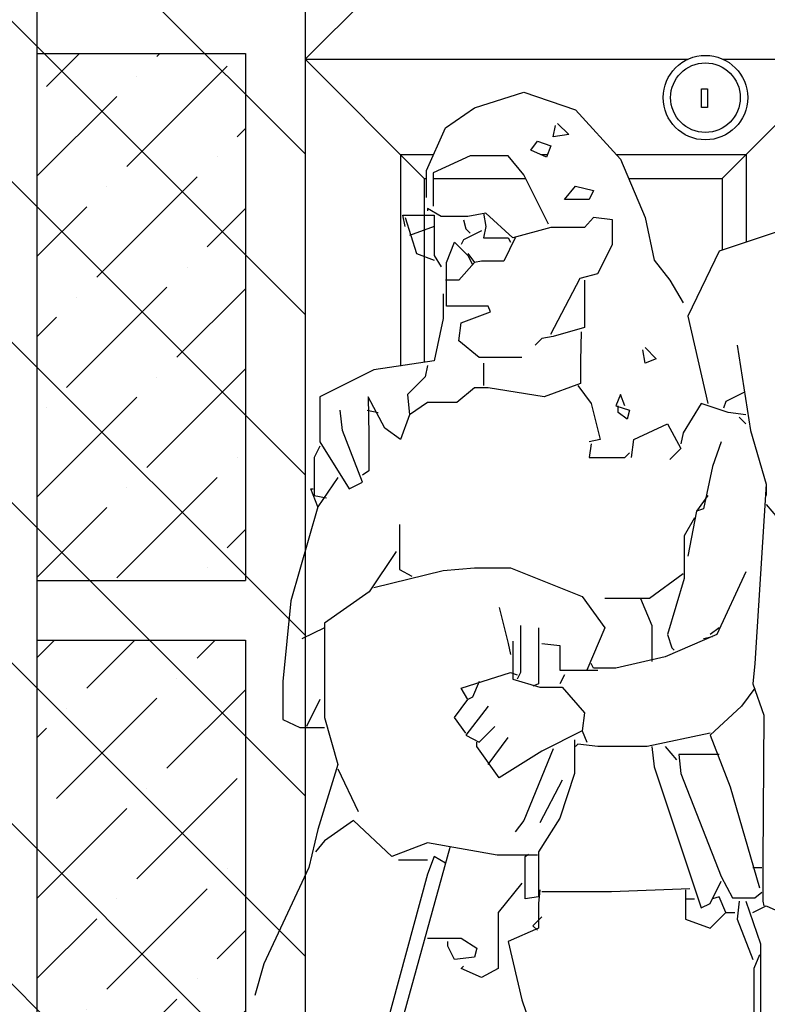
# Model space of a CAD drawing. Units: millimetres. Extents: x 192.8 to 241.3, y 112.2 to 183.8.
# Drawn here: x 217.3 to 217.9, y 172.8 to 173.6 of the extents above; entities that cross this region are included whole.
import ezdxf

# ---------------------------------------------------------------- set-up
doc = ezdxf.new("R2010")
doc.units = ezdxf.units.MM
doc.layers.add('Standard', color=7, linetype='Continuous')

msp = doc.modelspace()

# ---------------------------------------------------------------- hatches: boundary and pattern name
at = {"ltscale": 0.02}
h = msp.add_hatch(dxfattribs=at)
h.set_pattern_fill('ANSI31', color=256, scale=0.03, angle=90, style=0)
h.set_pattern_definition([(135, (76.17982, 154.42354), (-0.06735192, -0.06735192), [])])
h.paths.add_polyline_path([(217.25734, 174.89784), (218.76382, 174.89784), (218.76382, 174.20393), (217.25734, 174.20393)])
h.paths.add_polyline_path([(217.25734, 174.20393), (217.53234, 174.20393), (217.53234, 172.59784), (217.25734, 172.59784)])
h = msp.add_hatch()
h.set_pattern_fill('ANSI36', color=141, scale=0.015, style=0)
h.set_pattern_definition([(45, (22.845125, 112.37923), (0.02525697, 0.092608891), [0.1190625, -0.0238125, 0, -0.0238125])])
h.paths.add_polyline_path([(218.70734, 174.84784), (218.45234, 174.84784), (218.45234, 174.62284), (218.70734, 174.62284)])
h.paths.add_polyline_path([(218.40234, 174.84784), (218.17234, 174.84784), (218.17234, 174.62284), (218.40234, 174.62284)])
h.paths.add_polyline_path([(218.12234, 174.84784), (217.89234, 174.84784), (217.89234, 174.62284), (218.12234, 174.62284)])
h.paths.add_polyline_path([(217.84234, 174.84784), (217.61234, 174.84784), (217.61234, 174.62284), (217.84234, 174.62284)])
h.paths.add_polyline_path([(217.56234, 174.84784), (217.30734, 174.84784), (217.30734, 174.62284), (217.56234, 174.62284)])
h.paths.add_polyline_path([(217.48234, 174.57284), (217.30734, 174.57284), (217.30734, 174.13034), (217.48234, 174.13034)])
h.paths.add_polyline_path([(217.48234, 174.08034), (217.30734, 174.08034), (217.30734, 173.63784), (217.48234, 173.63784)])
h.paths.add_polyline_path([(217.48234, 173.58784), (217.30734, 173.58784), (217.30734, 173.14534), (217.48234, 173.14534)])
h.paths.add_polyline_path([(218.70734, 174.57284), (218.53234, 174.57284), (218.53234, 174.13034), (218.70734, 174.13034)])
h.paths.add_polyline_path([(218.70734, 174.08034), (218.53234, 174.08034), (218.53234, 173.63784), (218.70734, 173.63784)])
h.paths.add_polyline_path([(218.70734, 173.58784), (218.53234, 173.58784), (218.53234, 173.14534), (218.70734, 173.14534)])
h.paths.add_polyline_path([(218.70734, 173.09534), (218.53234, 173.09534), (218.53234, 172.65284), (218.70734, 172.65284)])
h.paths.add_polyline_path([(217.48234, 173.09534), (217.30734, 173.09534), (217.30734, 172.65284), (217.48234, 172.65284)])

# ---------------------------------------------------------------- linework, layer by layer
for p, q in [((217.30734, 174.84784), (217.30734, 172.65284)), ((217.53234, 174.57284), (217.53234, 172.59784)), ((217.63234, 173.68284), (217.53234, 173.58284)), ((217.30734, 173.58784), (217.48234, 173.58784)), ((217.48234, 173.58784), (217.48234, 173.14534)), ((217.63234, 173.48284), (217.53234, 173.58284)), ((217.53234, 173.58284), (217.85339, 173.58284)), ((217.88319, 173.58284), (218.06639, 173.58284)), ((217.88234, 173.48284), (217.9522, 173.55269)), ((217.61234, 173.50284), (217.61234, 173.32539)), ((217.61234, 173.50284), (217.64014, 173.50284)), ((217.73019, 173.50284), (217.73566, 173.50284)), ((217.79343, 173.50284), (217.90234, 173.50284)), ((217.90234, 173.50284), (217.90234, 173.42934)), ((217.63234, 173.48284), (217.63419, 173.48284)), ((217.63234, 173.48284), (217.63234, 173.32836)), ((217.63984, 173.48284), (217.71752, 173.48284)), ((217.80378, 173.48284), (217.88234, 173.48284)), ((217.88234, 173.48284), (217.88234, 173.42267)), ((217.30734, 173.14534), (217.48234, 173.14534)), ((217.30734, 173.09534), (217.48234, 173.09534)), ((217.48234, 173.09534), (217.48234, 172.65284))]:
    msp.add_line(p, q)
msp.add_lwpolyline([(217.86513, 173.55815), (217.87006, 173.55815), (217.87006, 173.54254), (217.86513, 173.54254)], close=True)
for radius in [0.03545, 0.02922]:
    msp.add_circle((217.86829, 173.55067), radius)
at = {"layer": 'Standard', "linetype": 'Continuous'}
for points in [[(217.63419, 173.46696), (217.63419, 173.48955), (217.65018, 173.5253), (217.67465, 173.54223), (217.71604, 173.55541), (217.75932, 173.54035), (217.79696, 173.49896), (217.81766, 173.45003), (217.82518, 173.41428), (217.83835, 173.39735), (217.84964, 173.37853)], [(217.63419, 173.46696), (217.63419, 173.48955), (217.65018, 173.5253), (217.67465, 173.54223), (217.71604, 173.55541), (217.75932, 173.54035), (217.79696, 173.49896), (217.81766, 173.45003), (217.82518, 173.41428), (217.83835, 173.39735), (217.84964, 173.37853)], [(217.74427, 173.52907), (217.75368, 173.51966), (217.74051, 173.51777), (217.74239, 173.52718)], [(217.74427, 173.52907), (217.75368, 173.51966), (217.74051, 173.51777), (217.74239, 173.52718)], [(217.74427, 173.52907), (217.75368, 173.51966), (217.74051, 173.51777), (217.74239, 173.52718)], [(217.74427, 173.52907), (217.75368, 173.51966), (217.74051, 173.51777), (217.74239, 173.52718)], [(217.72733, 173.51401), (217.73862, 173.51025), (217.73486, 173.50084), (217.72169, 173.50648), (217.72733, 173.51401)], [(217.72733, 173.51401), (217.73862, 173.51025), (217.73486, 173.50084), (217.72169, 173.50648), (217.72733, 173.51401)], [(217.72733, 173.51401), (217.73862, 173.51025), (217.73486, 173.50084), (217.72169, 173.50648), (217.72733, 173.51401)], [(217.72733, 173.51401), (217.73862, 173.51025), (217.73486, 173.50084), (217.72169, 173.50648), (217.72733, 173.51401)], [(217.72733, 173.51401), (217.73862, 173.51025), (217.73486, 173.50084), (217.72169, 173.50648), (217.72733, 173.51401)], [(217.72733, 173.51401), (217.73862, 173.51025), (217.73486, 173.50084), (217.72169, 173.50648), (217.72733, 173.51401)], [(217.72733, 173.51401), (217.73862, 173.51025), (217.73486, 173.50084), (217.72169, 173.50648), (217.72733, 173.51401)], [(217.73674, 173.44439), (217.71604, 173.48578), (217.70287, 173.50178), (217.67088, 173.50178), (217.63984, 173.48766), (217.63984, 173.45944)], [(217.73674, 173.44439), (217.71604, 173.48578), (217.70287, 173.50178), (217.67088, 173.50178), (217.63984, 173.48766), (217.63984, 173.45944)], [(217.73674, 173.44439), (217.71604, 173.48578), (217.70287, 173.50178), (217.67088, 173.50178), (217.63984, 173.48766), (217.63984, 173.45944)], [(217.73674, 173.44439), (217.71604, 173.48578), (217.70287, 173.50178), (217.67088, 173.50178), (217.63984, 173.48766), (217.63984, 173.45944)], [(217.73674, 173.44439), (217.71604, 173.48578), (217.70287, 173.50178), (217.67088, 173.50178), (217.63984, 173.48766), (217.63984, 173.45944)], [(217.73674, 173.44439), (217.71604, 173.48578), (217.70287, 173.50178), (217.67088, 173.50178), (217.63984, 173.48766), (217.63984, 173.45944)], [(217.73674, 173.44439), (217.71604, 173.48578), (217.70287, 173.50178), (217.67088, 173.50178), (217.63984, 173.48766), (217.63984, 173.45944)], [(217.75932, 173.47637), (217.77438, 173.47261), (217.77061, 173.46508), (217.74991, 173.46508), (217.75932, 173.47637)], [(217.99453, 173.46321), (217.96443, 173.45003), (217.87975, 173.42181), (217.85341, 173.36724), (217.87034, 173.29385)], [(217.99453, 173.46321), (217.96443, 173.45003), (217.87975, 173.42181), (217.85341, 173.36724), (217.87034, 173.29385)], [(217.99453, 173.46321), (217.96443, 173.45003), (217.87975, 173.42181), (217.85341, 173.36724), (217.87034, 173.29385)], [(217.99453, 173.46321), (217.96443, 173.45003), (217.87975, 173.42181), (217.85341, 173.36724), (217.87034, 173.29385)], [(217.73862, 173.35218), (217.76309, 173.39922), (217.77814, 173.40299), (217.79037, 173.42745), (217.79037, 173.44815), (217.77438, 173.45003), (217.76685, 173.44156), (217.73862, 173.44156), (217.70664, 173.4331), (217.68406, 173.4538), (217.669, 173.45097), (217.64642, 173.45097), (217.63513, 173.45756), (217.63513, 173.45567)], [(217.73862, 173.35218), (217.76309, 173.39922), (217.77814, 173.40299), (217.79037, 173.42745), (217.79037, 173.44815), (217.77438, 173.45003), (217.76685, 173.44156), (217.73862, 173.44156), (217.70664, 173.4331), (217.68406, 173.4538), (217.669, 173.45097), (217.64642, 173.45097), (217.63513, 173.45756), (217.63513, 173.45567)], [(217.73862, 173.35218), (217.76309, 173.39922), (217.77814, 173.40299), (217.79037, 173.42745), (217.79037, 173.44815), (217.77438, 173.45003), (217.76685, 173.44156), (217.73862, 173.44156), (217.70664, 173.4331), (217.68406, 173.4538), (217.669, 173.45097), (217.64642, 173.45097), (217.63513, 173.45756), (217.63513, 173.45567)], [(217.73862, 173.35218), (217.76309, 173.39922), (217.77814, 173.40299), (217.79037, 173.42745), (217.79037, 173.44815), (217.77438, 173.45003), (217.76685, 173.44156), (217.73862, 173.44156), (217.70664, 173.4331), (217.68406, 173.4538), (217.669, 173.45097), (217.64642, 173.45097), (217.63513, 173.45756), (217.63513, 173.45567)], [(217.68217, 173.4538), (217.68406, 173.44251), (217.68217, 173.4331), (217.70287, 173.4331), (217.70475, 173.42933)], [(217.68217, 173.4538), (217.68406, 173.44251), (217.68217, 173.4331), (217.70287, 173.4331), (217.70475, 173.42933)], [(217.61631, 173.44251), (217.61443, 173.45191), (217.64078, 173.45191), (217.64078, 173.41804), (217.64642, 173.40863)], [(217.61631, 173.45003), (217.62572, 173.41992), (217.64078, 173.41428)], [(217.61631, 173.45003), (217.62572, 173.41992), (217.64078, 173.41428)], [(217.61631, 173.45003), (217.62572, 173.41992), (217.64078, 173.41428)], [(217.66524, 173.44815), (217.66712, 173.44062), (217.67088, 173.43686)], [(217.64078, 173.44251), (217.62008, 173.43498)], [(217.64078, 173.44251), (217.62008, 173.43498)], [(217.64078, 173.44251), (217.62008, 173.43498)], [(217.68029, 173.43874), (217.66524, 173.43121), (217.66336, 173.42745)], [(217.68029, 173.43874), (217.66524, 173.43121), (217.66336, 173.42745)], [(217.68029, 173.43874), (217.66524, 173.43121), (217.66336, 173.42745)], [(217.71416, 173.33243), (217.67841, 173.33243), (217.66147, 173.34654), (217.66336, 173.36159), (217.68782, 173.371), (217.68594, 173.3757), (217.65113, 173.3757), (217.65113, 173.4124), (217.65771, 173.42933), (217.669, 173.41804), (217.67277, 173.41051)], [(217.71416, 173.33243), (217.67841, 173.33243), (217.66147, 173.34654), (217.66336, 173.36159), (217.68782, 173.371), (217.68594, 173.3757), (217.65113, 173.3757), (217.65113, 173.4124), (217.65771, 173.42933), (217.669, 173.41804), (217.67277, 173.41051)], [(217.71416, 173.33243), (217.67841, 173.33243), (217.66147, 173.34654), (217.66336, 173.36159), (217.68782, 173.371), (217.68594, 173.3757), (217.65113, 173.3757), (217.65113, 173.4124), (217.65771, 173.42933), (217.669, 173.41804), (217.67277, 173.41051)], [(217.71416, 173.33243), (217.67841, 173.33243), (217.66147, 173.34654), (217.66336, 173.36159), (217.68782, 173.371), (217.68594, 173.3757), (217.65113, 173.3757), (217.65113, 173.4124), (217.65771, 173.42933), (217.669, 173.41804), (217.67277, 173.41051)], [(217.71416, 173.33243), (217.67841, 173.33243), (217.66147, 173.34654), (217.66336, 173.36159), (217.68782, 173.371), (217.68594, 173.3757), (217.65113, 173.3757), (217.65113, 173.4124), (217.65771, 173.42933), (217.669, 173.41804), (217.67277, 173.41051)], [(217.71416, 173.33243), (217.67841, 173.33243), (217.66147, 173.34654), (217.66336, 173.36159), (217.68782, 173.371), (217.68594, 173.3757), (217.65113, 173.3757), (217.65113, 173.4124), (217.65771, 173.42933), (217.669, 173.41804), (217.67277, 173.41051)], [(217.71416, 173.33243), (217.67841, 173.33243), (217.66147, 173.34654), (217.66336, 173.36159), (217.68782, 173.371), (217.68594, 173.3757), (217.65113, 173.3757), (217.65113, 173.4124), (217.65771, 173.42933), (217.669, 173.41804), (217.67277, 173.41051)], [(217.71416, 173.33243), (217.67841, 173.33243), (217.66147, 173.34654), (217.66336, 173.36159), (217.68782, 173.371), (217.68594, 173.3757), (217.65113, 173.3757), (217.65113, 173.4124), (217.65771, 173.42933), (217.669, 173.41804), (217.67277, 173.41051)], [(217.71416, 173.33243), (217.67841, 173.33243), (217.66147, 173.34654), (217.66336, 173.36159), (217.68782, 173.371), (217.68594, 173.3757), (217.65113, 173.3757), (217.65113, 173.4124), (217.65771, 173.42933), (217.669, 173.41804), (217.67277, 173.41051)], [(217.70852, 173.4331), (217.69911, 173.41333), (217.68029, 173.41333), (217.67465, 173.4124)], [(217.70852, 173.4331), (217.69911, 173.41333), (217.68029, 173.41333), (217.67465, 173.4124)], [(217.70852, 173.4331), (217.69911, 173.41333), (217.68029, 173.41333), (217.67465, 173.4124)], [(217.70852, 173.4331), (217.69911, 173.41333), (217.68029, 173.41333), (217.67465, 173.4124)], [(217.70852, 173.4331), (217.69911, 173.41333), (217.68029, 173.41333), (217.67465, 173.4124)], [(217.70852, 173.4331), (217.69911, 173.41333), (217.68029, 173.41333), (217.67465, 173.4124)], [(217.70852, 173.4331), (217.69911, 173.41333), (217.68029, 173.41333), (217.67465, 173.4124)], [(217.669, 173.41992), (217.67465, 173.4124), (217.66147, 173.39735), (217.65018, 173.39735)], [(217.669, 173.41992), (217.67465, 173.4124), (217.66147, 173.39735), (217.65018, 173.39735)], [(217.669, 173.41992), (217.67465, 173.4124), (217.66147, 173.39735), (217.65018, 173.39735)], [(217.669, 173.41992), (217.67465, 173.4124), (217.66147, 173.39735), (217.65018, 173.39735)], [(217.669, 173.41992), (217.67465, 173.4124), (217.66147, 173.39735), (217.65018, 173.39735)], [(217.90798, 172.86671), (217.91927, 172.87235), (217.93997, 172.86294), (217.99265, 172.84883), (218.01335, 172.84883), (218.03499, 173.04547), (218.03499, 173.13578), (218.02464, 173.26186), (218.00206, 173.3917), (218.01711, 173.41616), (218.04534, 173.41616), (218.08109, 173.39735), (218.09615, 173.41992), (218.1112, 173.41804), (218.12907, 173.36912), (218.12907, 173.34654)], [(217.76685, 173.39735), (217.76685, 173.35783), (217.74051, 173.3503), (217.7311, 173.34842), (217.72545, 173.34277)], [(217.6483, 173.38606), (217.6483, 173.36535), (217.64078, 173.3296), (217.58997, 173.32208), (217.54481, 173.2995), (217.54481, 173.26186), (217.56927, 173.22234), (217.58056, 173.22799), (217.56363, 173.27127), (217.56175, 173.2882)], [(217.6483, 173.38606), (217.6483, 173.36535), (217.64078, 173.3296), (217.58997, 173.32208), (217.54481, 173.2995), (217.54481, 173.26186), (217.56927, 173.22234), (217.58056, 173.22799), (217.56363, 173.27127), (217.56175, 173.2882)], [(217.6483, 173.38606), (217.6483, 173.36535), (217.64078, 173.3296), (217.58997, 173.32208), (217.54481, 173.2995), (217.54481, 173.26186), (217.56927, 173.22234), (217.58056, 173.22799), (217.56363, 173.27127), (217.56175, 173.2882)], [(217.6483, 173.38606), (217.6483, 173.36535), (217.64078, 173.3296), (217.58997, 173.32208), (217.54481, 173.2995), (217.54481, 173.26186), (217.56927, 173.22234), (217.58056, 173.22799), (217.56363, 173.27127), (217.56175, 173.2882)], [(217.6483, 173.38606), (217.6483, 173.36535), (217.64078, 173.3296), (217.58997, 173.32208), (217.54481, 173.2995), (217.54481, 173.26186), (217.56927, 173.22234), (217.58056, 173.22799), (217.56363, 173.27127), (217.56175, 173.2882)], [(217.76403, 173.35406), (217.76356, 173.3296), (217.76356, 173.31079), (217.73298, 173.2995), (217.68594, 173.30702), (217.67465, 173.30702), (217.65959, 173.29479), (217.63513, 173.29479), (217.62008, 173.28445), (217.61255, 173.26375), (217.59938, 173.27315), (217.58527, 173.2995), (217.58574, 173.2675), (217.58574, 173.2374), (217.58056, 173.23364)], [(217.76403, 173.35406), (217.76356, 173.3296), (217.76356, 173.31079), (217.73298, 173.2995), (217.68594, 173.30702), (217.67465, 173.30702), (217.65959, 173.29479), (217.63513, 173.29479), (217.62008, 173.28445), (217.61255, 173.26375), (217.59938, 173.27315), (217.58527, 173.2995), (217.58574, 173.2675), (217.58574, 173.2374), (217.58056, 173.23364)], [(217.81766, 173.3409), (217.82706, 173.33149), (217.81766, 173.32772), (217.81577, 173.33901)], [(217.81766, 173.3409), (217.82706, 173.33149), (217.81766, 173.32772), (217.81577, 173.33901)], [(217.81766, 173.3409), (217.82706, 173.33149), (217.81766, 173.32772), (217.81577, 173.33901)], [(217.81766, 173.3409), (217.82706, 173.33149), (217.81766, 173.32772), (217.81577, 173.33901)], [(217.81766, 173.3409), (217.82706, 173.33149), (217.81766, 173.32772), (217.81577, 173.33901)], [(217.81766, 173.3409), (217.82706, 173.33149), (217.81766, 173.32772), (217.81577, 173.33901)], [(217.81766, 173.3409), (217.82706, 173.33149), (217.81766, 173.32772), (217.81577, 173.33901)], [(217.81766, 173.3409), (217.82706, 173.33149), (217.81766, 173.32772), (217.81577, 173.33901)], [(217.81766, 173.3409), (217.82706, 173.33149), (217.81766, 173.32772), (217.81577, 173.33901)], [(217.81766, 173.3409), (217.82706, 173.33149), (217.81766, 173.32772), (217.81577, 173.33901)], [(217.81766, 173.3409), (217.82706, 173.33149), (217.81766, 173.32772), (217.81577, 173.33901)], [(217.81766, 173.3409), (217.82706, 173.33149), (217.81766, 173.32772), (217.81577, 173.33901)], [(217.81766, 173.3409), (217.82706, 173.33149), (217.81766, 173.32772), (217.81577, 173.33901)], [(217.81766, 173.3409), (217.82706, 173.33149), (217.81766, 173.32772), (217.81577, 173.33901)], [(217.81766, 173.3409), (217.82706, 173.33149), (217.81766, 173.32772), (217.81577, 173.33901)], [(217.81766, 173.3409), (217.82706, 173.33149), (217.81766, 173.32772), (217.81577, 173.33901)], [(217.81766, 173.3409), (217.82706, 173.33149), (217.81766, 173.32772), (217.81577, 173.33901)], [(217.8948, 173.34277), (217.90609, 173.27127), (217.91927, 173.22611), (217.91927, 173.2167)], [(217.8948, 173.34277), (217.90609, 173.27127), (217.91927, 173.22611), (217.91927, 173.2167)], [(217.63513, 173.32584), (217.63325, 173.31643), (217.6182, 173.30138), (217.62008, 173.28445)], [(217.68217, 173.32772), (217.68217, 173.3089)], [(217.68217, 173.32772), (217.68217, 173.3089)], [(217.68217, 173.32772), (217.68217, 173.3089)], [(217.68217, 173.32772), (217.68217, 173.3089)], [(217.68217, 173.32772), (217.68217, 173.3089)], [(217.68217, 173.32772), (217.68217, 173.3089)], [(217.7612, 173.3089), (217.7725, 173.29385), (217.78002, 173.26375), (217.77061, 173.26186)], [(217.7612, 173.3089), (217.7725, 173.29385), (217.78002, 173.26375), (217.77061, 173.26186)], [(217.80072, 173.29197), (217.79696, 173.30138), (217.79319, 173.29197), (217.80448, 173.2882), (217.8026, 173.28068), (217.79508, 173.28632), (217.79508, 173.29197)], [(217.80072, 173.29197), (217.79696, 173.30138), (217.79319, 173.29197), (217.80448, 173.2882), (217.8026, 173.28068), (217.79508, 173.28632), (217.79508, 173.29197)], [(217.80072, 173.29197), (217.79696, 173.30138), (217.79319, 173.29197), (217.80448, 173.2882), (217.8026, 173.28068), (217.79508, 173.28632), (217.79508, 173.29197)], [(217.80072, 173.29197), (217.79696, 173.30138), (217.79319, 173.29197), (217.80448, 173.2882), (217.8026, 173.28068), (217.79508, 173.28632), (217.79508, 173.29197)], [(217.90045, 173.30326), (217.8854, 173.29573), (217.88351, 173.29009)], [(217.90045, 173.30326), (217.8854, 173.29573), (217.88351, 173.29009)], [(217.58433, 173.2882), (217.59373, 173.28632)], [(217.58433, 173.2882), (217.59373, 173.28632)], [(217.58433, 173.2882), (217.59373, 173.28632)], [(217.58433, 173.2882), (217.59373, 173.28632)], [(217.58433, 173.2882), (217.59373, 173.28632)], [(217.58433, 173.2882), (217.59373, 173.28632)], [(217.58433, 173.2882), (217.59373, 173.28632)], [(217.58433, 173.2882), (217.59373, 173.28632)], [(217.58433, 173.2882), (217.59373, 173.28632)], [(217.90233, 173.28445), (217.88728, 173.28632), (217.8647, 173.29385), (217.84964, 173.26939), (217.84776, 173.25998)], [(217.90233, 173.28445), (217.88728, 173.28632), (217.8647, 173.29385), (217.84964, 173.26939), (217.84776, 173.25998)], [(217.90233, 173.28445), (217.88728, 173.28632), (217.8647, 173.29385), (217.84964, 173.26939), (217.84776, 173.25998)], [(217.89669, 173.28256), (217.90233, 173.27691)], [(217.89669, 173.28256), (217.90233, 173.27691)], [(217.89669, 173.28256), (217.90233, 173.27691)], [(217.89669, 173.28256), (217.90233, 173.27691)], [(217.89669, 173.28256), (217.90233, 173.27691)], [(217.89669, 173.28256), (217.90233, 173.27691)], [(217.80637, 173.24869), (217.80825, 173.26375), (217.83647, 173.27691), (217.84776, 173.25622), (217.83835, 173.24681)], [(217.80637, 173.24869), (217.80825, 173.26375), (217.83647, 173.27691), (217.84776, 173.25622), (217.83835, 173.24681)], [(217.54481, 173.25809), (217.54011, 173.24869), (217.54011, 173.2167), (217.55046, 173.21482)], [(217.54481, 173.25809), (217.54011, 173.24869), (217.54011, 173.2167), (217.55046, 173.21482)], [(217.7725, 173.25998), (217.77061, 173.24869), (217.80072, 173.24869), (217.80448, 173.25245)], [(217.7725, 173.25998), (217.77061, 173.24869), (217.80072, 173.24869), (217.80448, 173.25245)], [(217.7725, 173.25998), (217.77061, 173.24869), (217.80072, 173.24869), (217.80448, 173.25245)], [(217.7725, 173.25998), (217.77061, 173.24869), (217.80072, 173.24869), (217.80448, 173.25245)], [(217.7725, 173.25998), (217.77061, 173.24869), (217.80072, 173.24869), (217.80448, 173.25245)], [(217.7725, 173.25998), (217.77061, 173.24869), (217.80072, 173.24869), (217.80448, 173.25245)], [(217.7725, 173.25998), (217.77061, 173.24869), (217.80072, 173.24869), (217.80448, 173.25245)], [(217.88163, 173.26186), (217.87411, 173.24116), (217.86658, 173.20541), (217.86093, 173.20353)], [(217.88163, 173.26186), (217.87411, 173.24116), (217.86658, 173.20541), (217.86093, 173.20353)], [(217.88163, 173.26186), (217.87411, 173.24116), (217.86658, 173.20541), (217.86093, 173.20353)], [(217.88163, 173.26186), (217.87411, 173.24116), (217.86658, 173.20541), (217.86093, 173.20353)], [(217.88163, 173.26186), (217.87411, 173.24116), (217.86658, 173.20541), (217.86093, 173.20353)], [(217.88163, 173.26186), (217.87411, 173.24116), (217.86658, 173.20541), (217.86093, 173.20353)], [(217.55986, 173.23175), (217.54293, 173.20729), (217.53728, 173.22234), (217.53917, 173.22234)], [(217.55986, 173.23175), (217.54293, 173.20729), (217.53728, 173.22234), (217.53917, 173.22234)], [(217.91927, 173.22611), (217.90986, 173.07558), (217.90798, 173.05864), (217.91738, 173.03229), (217.91644, 172.90998), (217.91644, 172.87611), (217.91738, 172.87235)], [(217.91927, 173.22611), (217.90986, 173.07558), (217.90798, 173.05864), (217.91738, 173.03229), (217.91644, 172.90998), (217.91644, 172.87611), (217.91738, 172.87235)], [(217.91927, 173.22611), (217.90986, 173.07558), (217.90798, 173.05864), (217.91738, 173.03229), (217.91644, 172.90998), (217.91644, 172.87611), (217.91738, 172.87235)], [(217.91927, 173.22611), (217.90986, 173.07558), (217.90798, 173.05864), (217.91738, 173.03229), (217.91644, 172.90998), (217.91644, 172.87611), (217.91738, 172.87235)], [(217.91927, 173.22611), (217.90986, 173.07558), (217.90798, 173.05864), (217.91738, 173.03229), (217.91644, 172.90998), (217.91644, 172.87611), (217.91738, 172.87235)], [(217.87034, 173.2167), (217.86093, 173.20353), (217.85341, 173.16589)], [(217.87034, 173.2167), (217.86093, 173.20353), (217.85341, 173.16589)], [(217.87034, 173.2167), (217.86093, 173.20353), (217.85341, 173.16589)], [(217.87034, 173.2167), (217.86093, 173.20353), (217.85341, 173.16589)], [(217.87034, 173.2167), (217.86093, 173.20353), (217.85341, 173.16589)], [(217.87034, 173.2167), (217.86093, 173.20353), (217.85341, 173.16589)], [(217.54293, 173.20729), (217.52035, 173.12826), (217.51376, 173.06052), (217.51376, 173.02853), (217.52787, 173.02195), (217.54857, 173.02195)], [(217.54293, 173.20729), (217.52035, 173.12826), (217.51376, 173.06052), (217.51376, 173.02853), (217.52787, 173.02195), (217.54857, 173.02195)], [(217.54293, 173.20729), (217.52035, 173.12826), (217.51376, 173.06052), (217.51376, 173.02853), (217.52787, 173.02195), (217.54857, 173.02195)], [(217.54293, 173.20729), (217.52035, 173.12826), (217.51376, 173.06052), (217.51376, 173.02853), (217.52787, 173.02195), (217.54857, 173.02195)], [(217.54293, 173.20729), (217.52035, 173.12826), (217.51376, 173.06052), (217.51376, 173.02853), (217.52787, 173.02195), (217.54857, 173.02195)], [(217.91927, 173.20918), (217.92867, 173.19789), (217.95126, 173.08122), (217.95878, 172.94386), (217.94373, 172.86294)], [(217.91927, 173.20918), (217.92867, 173.19789), (217.95126, 173.08122), (217.95878, 172.94386), (217.94373, 172.86294)], [(217.85905, 173.19789), (217.85058, 173.18283), (217.85058, 173.14708), (217.83647, 173.10003), (217.84024, 173.08874), (217.84212, 173.08687)], [(217.85905, 173.19789), (217.85058, 173.18283), (217.85058, 173.14708), (217.83647, 173.10003), (217.84024, 173.08874), (217.84212, 173.08687)], [(217.85905, 173.19789), (217.85058, 173.18283), (217.85058, 173.14708), (217.83647, 173.10003), (217.84024, 173.08874), (217.84212, 173.08687)], [(217.85905, 173.19789), (217.85058, 173.18283), (217.85058, 173.14708), (217.83647, 173.10003), (217.84024, 173.08874), (217.84212, 173.08687)], [(217.61161, 173.19224), (217.61161, 173.1546), (217.62196, 173.14896)], [(217.61161, 173.19224), (217.61161, 173.1546), (217.62196, 173.14896)], [(217.61161, 173.19224), (217.61161, 173.1546), (217.62196, 173.14896)], [(217.61161, 173.19224), (217.61161, 173.1546), (217.62196, 173.14896)], [(217.61161, 173.19224), (217.61161, 173.1546), (217.62196, 173.14896)], [(217.61161, 173.19224), (217.61161, 173.1546), (217.62196, 173.14896)], [(217.61161, 173.19224), (217.61161, 173.1546), (217.62196, 173.14896)], [(217.61161, 173.19224), (217.61161, 173.1546), (217.62196, 173.14896)], [(217.60879, 173.16966), (217.58621, 173.13578), (217.54857, 173.10944), (217.54857, 173.03042), (217.55986, 172.9909), (217.54293, 172.93633), (217.5354, 172.90434), (217.49777, 172.82343), (217.49024, 172.79708)], [(217.60879, 173.16966), (217.58621, 173.13578), (217.54857, 173.10944), (217.54857, 173.03042), (217.55986, 172.9909), (217.54293, 172.93633), (217.5354, 172.90434), (217.49777, 172.82343), (217.49024, 172.79708)], [(217.58997, 173.13955), (217.6483, 173.15366), (217.67465, 173.15602), (217.70475, 173.15602), (217.76497, 173.13203), (217.78379, 173.10568), (217.76873, 173.06993)], [(217.58997, 173.13955), (217.6483, 173.15366), (217.67465, 173.15602), (217.70475, 173.15602), (217.76497, 173.13203), (217.78379, 173.10568), (217.76873, 173.06993)], [(217.90233, 173.15273), (217.87787, 173.10003), (217.83459, 173.08122), (217.79319, 173.07181), (217.77438, 173.07181), (217.7725, 173.07558)], [(217.90233, 173.15273), (217.87787, 173.10003), (217.83459, 173.08122), (217.79319, 173.07181), (217.77438, 173.07181), (217.7725, 173.07558)], [(217.90233, 173.15273), (217.87787, 173.10003), (217.83459, 173.08122), (217.79319, 173.07181), (217.77438, 173.07181), (217.7725, 173.07558)], [(217.90233, 173.15273), (217.87787, 173.10003), (217.83459, 173.08122), (217.79319, 173.07181), (217.77438, 173.07181), (217.7725, 173.07558)], [(217.90233, 173.15273), (217.87787, 173.10003), (217.83459, 173.08122), (217.79319, 173.07181), (217.77438, 173.07181), (217.7725, 173.07558)], [(217.90233, 173.15273), (217.87787, 173.10003), (217.83459, 173.08122), (217.79319, 173.07181), (217.77438, 173.07181), (217.7725, 173.07558)], [(217.90233, 173.15273), (217.87787, 173.10003), (217.83459, 173.08122), (217.79319, 173.07181), (217.77438, 173.07181), (217.7725, 173.07558)], [(217.90233, 173.15273), (217.87787, 173.10003), (217.83459, 173.08122), (217.79319, 173.07181), (217.77438, 173.07181), (217.7725, 173.07558)], [(217.90233, 173.15273), (217.87787, 173.10003), (217.83459, 173.08122), (217.79319, 173.07181), (217.77438, 173.07181), (217.7725, 173.07558)], [(217.90233, 173.15273), (217.87787, 173.10003), (217.83459, 173.08122), (217.79319, 173.07181), (217.77438, 173.07181), (217.7725, 173.07558)], [(217.90233, 173.15273), (217.87787, 173.10003), (217.83459, 173.08122), (217.79319, 173.07181), (217.77438, 173.07181), (217.7725, 173.07558)], [(217.84964, 173.15084), (217.82142, 173.13014), (217.78379, 173.13014)], [(217.69535, 173.12262), (217.70287, 173.09251), (217.70475, 173.0831)], [(217.69535, 173.12262), (217.70287, 173.09251), (217.70475, 173.0831)], [(217.69535, 173.12262), (217.70287, 173.09251), (217.70475, 173.0831)], [(217.69535, 173.12262), (217.70287, 173.09251), (217.70475, 173.0831)], [(217.69535, 173.12262), (217.70287, 173.09251), (217.70475, 173.0831)], [(217.69535, 173.12262), (217.70287, 173.09251), (217.70475, 173.0831)], [(217.69535, 173.12262), (217.70287, 173.09251), (217.70475, 173.0831)], [(217.69535, 173.12262), (217.70287, 173.09251), (217.70475, 173.0831)], [(217.69535, 173.12262), (217.70287, 173.09251), (217.70475, 173.0831)], [(217.69535, 173.12262), (217.70287, 173.09251), (217.70475, 173.0831)], [(217.69535, 173.12262), (217.70287, 173.09251), (217.70475, 173.0831)], [(217.69535, 173.12262), (217.70287, 173.09251), (217.70475, 173.0831)], [(217.69535, 173.12262), (217.70287, 173.09251), (217.70475, 173.0831)], [(217.69535, 173.12262), (217.70287, 173.09251), (217.70475, 173.0831)], [(217.81389, 173.13014), (217.8233, 173.10756), (217.8233, 173.07746)], [(217.81389, 173.13014), (217.8233, 173.10756), (217.8233, 173.07746)], [(217.81389, 173.13014), (217.8233, 173.10756), (217.8233, 173.07746)], [(217.81389, 173.13014), (217.8233, 173.10756), (217.8233, 173.07746)], [(217.81389, 173.13014), (217.8233, 173.10756), (217.8233, 173.07746)], [(217.81389, 173.13014), (217.8233, 173.10756), (217.8233, 173.07746)], [(217.81389, 173.13014), (217.8233, 173.10756), (217.8233, 173.07746)], [(217.71322, 173.10756), (217.71322, 173.06805), (217.7104, 173.0624)], [(217.71322, 173.10756), (217.71322, 173.06805), (217.7104, 173.0624)], [(217.71322, 173.10756), (217.71322, 173.06805), (217.7104, 173.0624)], [(217.54857, 173.10568), (217.52976, 173.09628)], [(217.54857, 173.10568), (217.52976, 173.09628)], [(217.54857, 173.10568), (217.52976, 173.09628)], [(217.54857, 173.10568), (217.52976, 173.09628)], [(217.72827, 173.10568), (217.72827, 173.05864), (217.72357, 173.05676)], [(217.72827, 173.10568), (217.72827, 173.05864), (217.72357, 173.05676)], [(217.72827, 173.10568), (217.72827, 173.05864), (217.72357, 173.05676)], [(217.72827, 173.10568), (217.72827, 173.05864), (217.72357, 173.05676)], [(217.72827, 173.10568), (217.72827, 173.05864), (217.72357, 173.05676)], [(217.72827, 173.10568), (217.72827, 173.05864), (217.72357, 173.05676)], [(217.72827, 173.10568), (217.72827, 173.05864), (217.72357, 173.05676)], [(217.72827, 173.10568), (217.72827, 173.05864), (217.72357, 173.05676)], [(217.72827, 173.10568), (217.72827, 173.05864), (217.72357, 173.05676)], [(217.72827, 173.10568), (217.72827, 173.05864), (217.72357, 173.05676)], [(217.72827, 173.10568), (217.72827, 173.05864), (217.72357, 173.05676)], [(217.72827, 173.10568), (217.72827, 173.05864), (217.72357, 173.05676)], [(217.72827, 173.10568), (217.72827, 173.05864), (217.72357, 173.05676)], [(217.72827, 173.10568), (217.72827, 173.05864), (217.72357, 173.05676)], [(217.72827, 173.10568), (217.72827, 173.05864), (217.72357, 173.05676)], [(217.87411, 173.09815), (217.86658, 173.09628)], [(217.87411, 173.09815), (217.86658, 173.09628)], [(217.87411, 173.09815), (217.86658, 173.09628)], [(217.87411, 173.09815), (217.86658, 173.09628)], [(217.87411, 173.09815), (217.86658, 173.09628)], [(217.87411, 173.09815), (217.86658, 173.09628)], [(217.87411, 173.09815), (217.86658, 173.09628)], [(217.87975, 173.10568), (217.87222, 173.10003)], [(217.87975, 173.10568), (217.87222, 173.10003)], [(217.87975, 173.10568), (217.87222, 173.10003)], [(217.87975, 173.10568), (217.87222, 173.10003)], [(217.87975, 173.10568), (217.87222, 173.10003)], [(217.70664, 173.09439), (217.70664, 173.0624), (217.72922, 173.05581), (217.74803, 173.05581), (217.76685, 173.03417), (217.76497, 173.01913), (217.7311, 173.00219), (217.69535, 172.97961), (217.67653, 173.00595), (217.67653, 173.00972)], [(217.70664, 173.09439), (217.70664, 173.0624), (217.72922, 173.05581), (217.74803, 173.05581), (217.76685, 173.03417), (217.76497, 173.01913), (217.7311, 173.00219), (217.69535, 172.97961), (217.67653, 173.00595), (217.67653, 173.00972)], [(217.70664, 173.09439), (217.70664, 173.0624), (217.72922, 173.05581), (217.74803, 173.05581), (217.76685, 173.03417), (217.76497, 173.01913), (217.7311, 173.00219), (217.69535, 172.97961), (217.67653, 173.00595), (217.67653, 173.00972)], [(217.70664, 173.09439), (217.70664, 173.0624), (217.72922, 173.05581), (217.74803, 173.05581), (217.76685, 173.03417), (217.76497, 173.01913), (217.7311, 173.00219), (217.69535, 172.97961), (217.67653, 173.00595), (217.67653, 173.00972)], [(217.7311, 173.09251), (217.74615, 173.09063), (217.74615, 173.06993), (217.77814, 173.06993)], [(217.7311, 173.09251), (217.74615, 173.09063), (217.74615, 173.06993), (217.77814, 173.06993)], [(217.7311, 173.09251), (217.74615, 173.09063), (217.74615, 173.06993), (217.77814, 173.06993)], [(217.7311, 173.09251), (217.74615, 173.09063), (217.74615, 173.06993), (217.77814, 173.06993)], [(217.7311, 173.09251), (217.74615, 173.09063), (217.74615, 173.06993), (217.77814, 173.06993)], [(217.7311, 173.09251), (217.74615, 173.09063), (217.74615, 173.06993), (217.77814, 173.06993)], [(217.7311, 173.09251), (217.74615, 173.09063), (217.74615, 173.06993), (217.77814, 173.06993)], [(217.7311, 173.09251), (217.74615, 173.09063), (217.74615, 173.06993), (217.77814, 173.06993)], [(217.7311, 173.09251), (217.74615, 173.09063), (217.74615, 173.06993), (217.77814, 173.06993)], [(217.7311, 173.09251), (217.74615, 173.09063), (217.74615, 173.06993), (217.77814, 173.06993)], [(217.7311, 173.09251), (217.74615, 173.09063), (217.74615, 173.06993), (217.77814, 173.06993)], [(217.7311, 173.09251), (217.74615, 173.09063), (217.74615, 173.06993), (217.77814, 173.06993)], [(217.7311, 173.09251), (217.74615, 173.09063), (217.74615, 173.06993), (217.77814, 173.06993)], [(217.7311, 173.09251), (217.74615, 173.09063), (217.74615, 173.06993), (217.77814, 173.06993)], [(217.7311, 173.09251), (217.74615, 173.09063), (217.74615, 173.06993), (217.77814, 173.06993)], [(217.7311, 173.09251), (217.74615, 173.09063), (217.74615, 173.06993), (217.77814, 173.06993)], [(217.7311, 173.09251), (217.74615, 173.09063), (217.74615, 173.06993), (217.77814, 173.06993)], [(217.66712, 173.01724), (217.65771, 173.03042), (217.669, 173.04547), (217.66336, 173.05488), (217.70475, 173.06805), (217.7104, 173.06617)], [(217.66712, 173.01724), (217.65771, 173.03042), (217.669, 173.04547), (217.66336, 173.05488), (217.70475, 173.06805), (217.7104, 173.06617)], [(217.66712, 173.01724), (217.65771, 173.03042), (217.669, 173.04547), (217.66336, 173.05488), (217.70475, 173.06805), (217.7104, 173.06617)], [(217.74991, 173.06617), (217.74615, 173.05864)], [(217.74991, 173.06617), (217.74615, 173.05864)], [(217.74991, 173.06617), (217.74615, 173.05864)], [(217.74991, 173.06617), (217.74615, 173.05864)], [(217.74991, 173.06617), (217.74615, 173.05864)], [(217.74991, 173.06617), (217.74615, 173.05864)], [(217.74991, 173.06617), (217.74615, 173.05864)], [(217.74991, 173.06617), (217.74615, 173.05864)], [(217.74991, 173.06617), (217.74615, 173.05864)], [(217.67841, 173.06052), (217.67277, 173.04735), (217.669, 173.04547)], [(217.67841, 173.06052), (217.67277, 173.04735), (217.669, 173.04547)], [(217.67841, 173.06052), (217.67277, 173.04735), (217.669, 173.04547)], [(217.90986, 173.05488), (217.89857, 173.03983), (217.87222, 173.01536), (217.88916, 172.97208), (217.91362, 172.88741)], [(217.90986, 173.05488), (217.89857, 173.03983), (217.87222, 173.01536), (217.88916, 172.97208), (217.91362, 172.88741)], [(217.90986, 173.05488), (217.89857, 173.03983), (217.87222, 173.01536), (217.88916, 172.97208), (217.91362, 172.88741)], [(217.54481, 173.04547), (217.53352, 173.02288)], [(217.54481, 173.04547), (217.53352, 173.02288)], [(217.54481, 173.04547), (217.53352, 173.02288)], [(217.54481, 173.04547), (217.53352, 173.02288)], [(217.54481, 173.04547), (217.53352, 173.02288)], [(217.54481, 173.04547), (217.53352, 173.02288)], [(217.54481, 173.04547), (217.53352, 173.02288)], [(217.54481, 173.04547), (217.53352, 173.02288)], [(217.54481, 173.04547), (217.53352, 173.02288)], [(217.68594, 173.03983), (217.66712, 173.01536), (217.67841, 173.00972), (217.69158, 173.02288)], [(217.68594, 173.03983), (217.66712, 173.01536), (217.67841, 173.00972), (217.69158, 173.02288)], [(217.68594, 173.03983), (217.66712, 173.01536), (217.67841, 173.00972), (217.69158, 173.02288)], [(217.68594, 173.03983), (217.66712, 173.01536), (217.67841, 173.00972), (217.69158, 173.02288)], [(217.68594, 173.03983), (217.66712, 173.01536), (217.67841, 173.00972), (217.69158, 173.02288)], [(217.68594, 173.03983), (217.66712, 173.01536), (217.67841, 173.00972), (217.69158, 173.02288)], [(217.68594, 173.03983), (217.66712, 173.01536), (217.67841, 173.00972), (217.69158, 173.02288)], [(217.68594, 173.03983), (217.66712, 173.01536), (217.67841, 173.00972), (217.69158, 173.02288)], [(217.68594, 173.03983), (217.66712, 173.01536), (217.67841, 173.00972), (217.69158, 173.02288)], [(217.68594, 173.03983), (217.66712, 173.01536), (217.67841, 173.00972), (217.69158, 173.02288)], [(217.68594, 173.03983), (217.66712, 173.01536), (217.67841, 173.00972), (217.69158, 173.02288)], [(217.68594, 173.03983), (217.66712, 173.01536), (217.67841, 173.00972), (217.69158, 173.02288)], [(217.68594, 173.03983), (217.66712, 173.01536), (217.67841, 173.00972), (217.69158, 173.02288)], [(217.87222, 173.01724), (217.81954, 173.00595), (217.77814, 173.00595), (217.7612, 173.00783), (217.75932, 173.00595)], [(217.87222, 173.01724), (217.81954, 173.00595), (217.77814, 173.00595), (217.7612, 173.00783), (217.75932, 173.00595)], [(217.76497, 173.01913), (217.76873, 173.00972)], [(217.68594, 172.9909), (217.70287, 173.01347)], [(217.68594, 172.9909), (217.70287, 173.01347)], [(217.75838, 173.0116), (217.75838, 172.98337), (217.74615, 172.94574), (217.72827, 172.91752), (217.72827, 172.87988), (217.71698, 172.878), (217.71698, 172.91375), (217.71981, 172.91563)], [(217.75838, 173.0116), (217.75838, 172.98337), (217.74615, 172.94574), (217.72827, 172.91752), (217.72827, 172.87988), (217.71698, 172.878), (217.71698, 172.91375), (217.71981, 172.91563)], [(217.75838, 173.0116), (217.75838, 172.98337), (217.74615, 172.94574), (217.72827, 172.91752), (217.72827, 172.87988), (217.71698, 172.878), (217.71698, 172.91375), (217.71981, 172.91563)], [(217.75838, 173.0116), (217.75838, 172.98337), (217.74615, 172.94574), (217.72827, 172.91752), (217.72827, 172.87988), (217.71698, 172.878), (217.71698, 172.91375), (217.71981, 172.91563)], [(217.75838, 173.0116), (217.75838, 172.98337), (217.74615, 172.94574), (217.72827, 172.91752), (217.72827, 172.87988), (217.71698, 172.878), (217.71698, 172.91375), (217.71981, 172.91563)], [(217.75838, 173.0116), (217.75838, 172.98337), (217.74615, 172.94574), (217.72827, 172.91752), (217.72827, 172.87988), (217.71698, 172.878), (217.71698, 172.91375), (217.71981, 172.91563)], [(217.74051, 173.00407), (217.71604, 172.94386), (217.70852, 172.93445)], [(217.8233, 173.00595), (217.82518, 172.98902), (217.8647, 172.87047), (217.87222, 172.87423), (217.88163, 172.89305)], [(217.8233, 173.00595), (217.82518, 172.98902), (217.8647, 172.87047), (217.87222, 172.87423), (217.88163, 172.89305)], [(217.8233, 173.00595), (217.82518, 172.98902), (217.8647, 172.87047), (217.87222, 172.87423), (217.88163, 172.89305)], [(217.8233, 173.00595), (217.82518, 172.98902), (217.8647, 172.87047), (217.87222, 172.87423), (217.88163, 172.89305)], [(217.8233, 173.00595), (217.82518, 172.98902), (217.8647, 172.87047), (217.87222, 172.87423), (217.88163, 172.89305)], [(217.8233, 173.00595), (217.82518, 172.98902), (217.8647, 172.87047), (217.87222, 172.87423), (217.88163, 172.89305)], [(217.8233, 173.00595), (217.82518, 172.98902), (217.8647, 172.87047), (217.87222, 172.87423), (217.88163, 172.89305)], [(217.8233, 173.00595), (217.82518, 172.98902), (217.8647, 172.87047), (217.87222, 172.87423), (217.88163, 172.89305)], [(217.8233, 173.00595), (217.82518, 172.98902), (217.8647, 172.87047), (217.87222, 172.87423), (217.88163, 172.89305)], [(217.8233, 173.00595), (217.82518, 172.98902), (217.8647, 172.87047), (217.87222, 172.87423), (217.88163, 172.89305)], [(217.83459, 173.00595), (217.844, 172.99466)], [(217.83459, 173.00595), (217.844, 172.99466)], [(217.83459, 173.00595), (217.844, 172.99466)], [(217.83459, 173.00595), (217.844, 172.99466)], [(217.83459, 173.00595), (217.844, 172.99466)], [(217.83459, 173.00595), (217.844, 172.99466)], [(217.83459, 173.00595), (217.844, 172.99466)], [(217.83459, 173.00595), (217.844, 172.99466)], [(217.87975, 172.99936), (217.84588, 172.99936), (217.84776, 172.98337), (217.88163, 172.89682), (217.89104, 172.87894), (217.90986, 172.87894), (217.9155, 172.88364)], [(217.87975, 172.99936), (217.84588, 172.99936), (217.84776, 172.98337), (217.88163, 172.89682), (217.89104, 172.87894), (217.90986, 172.87894), (217.9155, 172.88364)], [(217.87975, 172.99936), (217.84588, 172.99936), (217.84776, 172.98337), (217.88163, 172.89682), (217.89104, 172.87894), (217.90986, 172.87894), (217.9155, 172.88364)], [(217.87975, 172.99936), (217.84588, 172.99936), (217.84776, 172.98337), (217.88163, 172.89682), (217.89104, 172.87894), (217.90986, 172.87894), (217.9155, 172.88364)], [(217.55986, 172.98713), (217.5768, 172.95138)], [(217.55986, 172.98713), (217.5768, 172.95138)], [(217.55986, 172.98713), (217.5768, 172.95138)], [(217.74803, 172.97772), (217.72922, 172.94197)], [(217.74803, 172.97772), (217.72922, 172.94197)], [(217.74803, 172.97772), (217.72922, 172.94197)], [(217.72733, 172.91469), (217.69346, 172.91469), (217.63513, 172.92504), (217.60502, 172.91375), (217.57304, 172.94386), (217.54857, 172.92692), (217.54105, 172.91752)], [(217.72733, 172.91469), (217.69346, 172.91469), (217.63513, 172.92504), (217.60502, 172.91375), (217.57304, 172.94386), (217.54857, 172.92692), (217.54105, 172.91752)], [(217.72733, 172.91469), (217.69346, 172.91469), (217.63513, 172.92504), (217.60502, 172.91375), (217.57304, 172.94386), (217.54857, 172.92692), (217.54105, 172.91752)], [(217.72733, 172.91469), (217.69346, 172.91469), (217.63513, 172.92504), (217.60502, 172.91375), (217.57304, 172.94386), (217.54857, 172.92692), (217.54105, 172.91752)], [(217.65395, 172.92127), (217.61067, 172.7651), (217.60314, 172.76133), (217.60126, 172.76321)], [(217.65395, 172.92127), (217.61067, 172.7651), (217.60314, 172.76133), (217.60126, 172.76321)], [(217.65018, 172.90811), (217.64078, 172.91375), (217.63513, 172.8987), (217.59373, 172.74628), (217.57304, 172.73122), (217.4846, 172.74816), (217.48083, 172.75569)], [(217.65018, 172.90811), (217.64078, 172.91375), (217.63513, 172.8987), (217.59373, 172.74628), (217.57304, 172.73122), (217.4846, 172.74816), (217.48083, 172.75569)], [(217.65018, 172.90811), (217.64078, 172.91375), (217.63513, 172.8987), (217.59373, 172.74628), (217.57304, 172.73122), (217.4846, 172.74816), (217.48083, 172.75569)], [(217.65018, 172.90811), (217.64078, 172.91375), (217.63513, 172.8987), (217.59373, 172.74628), (217.57304, 172.73122), (217.4846, 172.74816), (217.48083, 172.75569)], [(217.65018, 172.90811), (217.64078, 172.91375), (217.63513, 172.8987), (217.59373, 172.74628), (217.57304, 172.73122), (217.4846, 172.74816), (217.48083, 172.75569)], [(217.61067, 172.91093), (217.63513, 172.91093)], [(217.61067, 172.91093), (217.63513, 172.91093)], [(217.61067, 172.91093), (217.63513, 172.91093)], [(217.90798, 172.90434), (217.9155, 172.90434)], [(217.90798, 172.90434), (217.9155, 172.90434)], [(217.90798, 172.90434), (217.9155, 172.90434)], [(217.90798, 172.90434), (217.9155, 172.90434)], [(217.90798, 172.90434), (217.9155, 172.90434)], [(217.90798, 172.90434), (217.9155, 172.90434)], [(217.90798, 172.90434), (217.9155, 172.90434)], [(217.90798, 172.90434), (217.9155, 172.90434)], [(217.90798, 172.90434), (217.9155, 172.90434)], [(217.71416, 172.89116), (217.6944, 172.86671), (217.6944, 172.81966), (217.68029, 172.81214), (217.66336, 172.81966), (217.66524, 172.82155)], [(217.72922, 172.88552), (217.72827, 172.87423), (217.72827, 172.85353), (217.70287, 172.84225), (217.71416, 172.79332), (217.72451, 172.76321), (217.72451, 172.70865), (217.71981, 172.70488)], [(217.72922, 172.88552), (217.72827, 172.87423), (217.72827, 172.85353), (217.70287, 172.84225), (217.71416, 172.79332), (217.72451, 172.76321), (217.72451, 172.70865), (217.71981, 172.70488)], [(217.72922, 172.88552), (217.72827, 172.87423), (217.72827, 172.85353), (217.70287, 172.84225), (217.71416, 172.79332), (217.72451, 172.76321), (217.72451, 172.70865), (217.71981, 172.70488)], [(217.72922, 172.88552), (217.72827, 172.87423), (217.72827, 172.85353), (217.70287, 172.84225), (217.71416, 172.79332), (217.72451, 172.76321), (217.72451, 172.70865), (217.71981, 172.70488)], [(217.85529, 172.88646), (217.78943, 172.88411), (217.7311, 172.88411)], [(217.85153, 172.88552), (217.85153, 172.86106), (217.87222, 172.85353), (217.8854, 172.86671), (217.87975, 172.87988), (217.87411, 172.878)], [(217.85153, 172.88552), (217.85153, 172.86106), (217.87222, 172.85353), (217.8854, 172.86671), (217.87975, 172.87988), (217.87411, 172.878)], [(217.85153, 172.88552), (217.85153, 172.86106), (217.87222, 172.85353), (217.8854, 172.86671), (217.87975, 172.87988), (217.87411, 172.878)], [(217.85153, 172.88552), (217.85153, 172.86106), (217.87222, 172.85353), (217.8854, 172.86671), (217.87975, 172.87988), (217.87411, 172.878)], [(217.85153, 172.88552), (217.85153, 172.86106), (217.87222, 172.85353), (217.8854, 172.86671), (217.87975, 172.87988), (217.87411, 172.878)], [(217.85153, 172.88552), (217.85153, 172.86106), (217.87222, 172.85353), (217.8854, 172.86671), (217.87975, 172.87988), (217.87411, 172.878)], [(217.85153, 172.88552), (217.85153, 172.86106), (217.87222, 172.85353), (217.8854, 172.86671), (217.87975, 172.87988), (217.87411, 172.878)], [(217.85153, 172.88552), (217.85153, 172.86106), (217.87222, 172.85353), (217.8854, 172.86671), (217.87975, 172.87988), (217.87411, 172.878)], [(217.85153, 172.878), (217.85905, 172.878)], [(217.85153, 172.878), (217.85905, 172.878)], [(217.89669, 172.87611), (217.8948, 172.86106), (217.90798, 172.82719)], [(217.89669, 172.87611), (217.8948, 172.86106), (217.90798, 172.82719)], [(217.89669, 172.87611), (217.8948, 172.86106), (217.90798, 172.82719)], [(217.89669, 172.87611), (217.8948, 172.86106), (217.90798, 172.82719)], [(217.89669, 172.87611), (217.8948, 172.86106), (217.90798, 172.82719)], [(217.89669, 172.87611), (217.8948, 172.86106), (217.90798, 172.82719)], [(217.89669, 172.87611), (217.8948, 172.86106), (217.90798, 172.82719)], [(217.89669, 172.87611), (217.8948, 172.86106), (217.90798, 172.82719)], [(217.89669, 172.87611), (217.8948, 172.86106), (217.90798, 172.82719)], [(217.89669, 172.87611), (217.8948, 172.86106), (217.90798, 172.82719)], [(217.89669, 172.87611), (217.8948, 172.86106), (217.90798, 172.82719)], [(217.90233, 172.87611), (217.91456, 172.84036), (217.91456, 172.74251), (217.90515, 172.64467), (217.90562, 172.35301), (217.90562, 172.26645), (217.90233, 172.2608)], [(217.90233, 172.87611), (217.91456, 172.84036), (217.91456, 172.74251), (217.90515, 172.64467), (217.90562, 172.35301), (217.90562, 172.26645), (217.90233, 172.2608)], [(217.90233, 172.87611), (217.91456, 172.84036), (217.91456, 172.74251), (217.90515, 172.64467), (217.90562, 172.35301), (217.90562, 172.26645), (217.90233, 172.2608)], [(217.90233, 172.87611), (217.91456, 172.84036), (217.91456, 172.74251), (217.90515, 172.64467), (217.90562, 172.35301), (217.90562, 172.26645), (217.90233, 172.2608)], [(217.8854, 172.86671), (217.89292, 172.86671)], [(217.8854, 172.86671), (217.89292, 172.86671)], [(217.7311, 172.86294), (217.72357, 172.85541), (217.72733, 172.85166)], [(217.7311, 172.86294), (217.72357, 172.85541), (217.72733, 172.85166)], [(217.7311, 172.86294), (217.72357, 172.85541), (217.72733, 172.85166)], [(217.7311, 172.86294), (217.72357, 172.85541), (217.72733, 172.85166)], [(217.63513, 172.84507), (217.66336, 172.84507), (217.67653, 172.8366), (217.67465, 172.82907), (217.65771, 172.82719), (217.65207, 172.83848), (217.65207, 172.84225)], [(217.63513, 172.84507), (217.66336, 172.84507), (217.67653, 172.8366), (217.67465, 172.82907), (217.65771, 172.82719), (217.65207, 172.83848), (217.65207, 172.84225)], [(217.91362, 172.83096), (217.90892, 172.81966), (217.90892, 172.77826), (217.89857, 172.76698), (217.85153, 172.7538), (217.83271, 172.7538), (217.83083, 172.75757)]]:
    msp.add_lwpolyline(points, dxfattribs=at)

doc.saveas('drawing.dxf')
